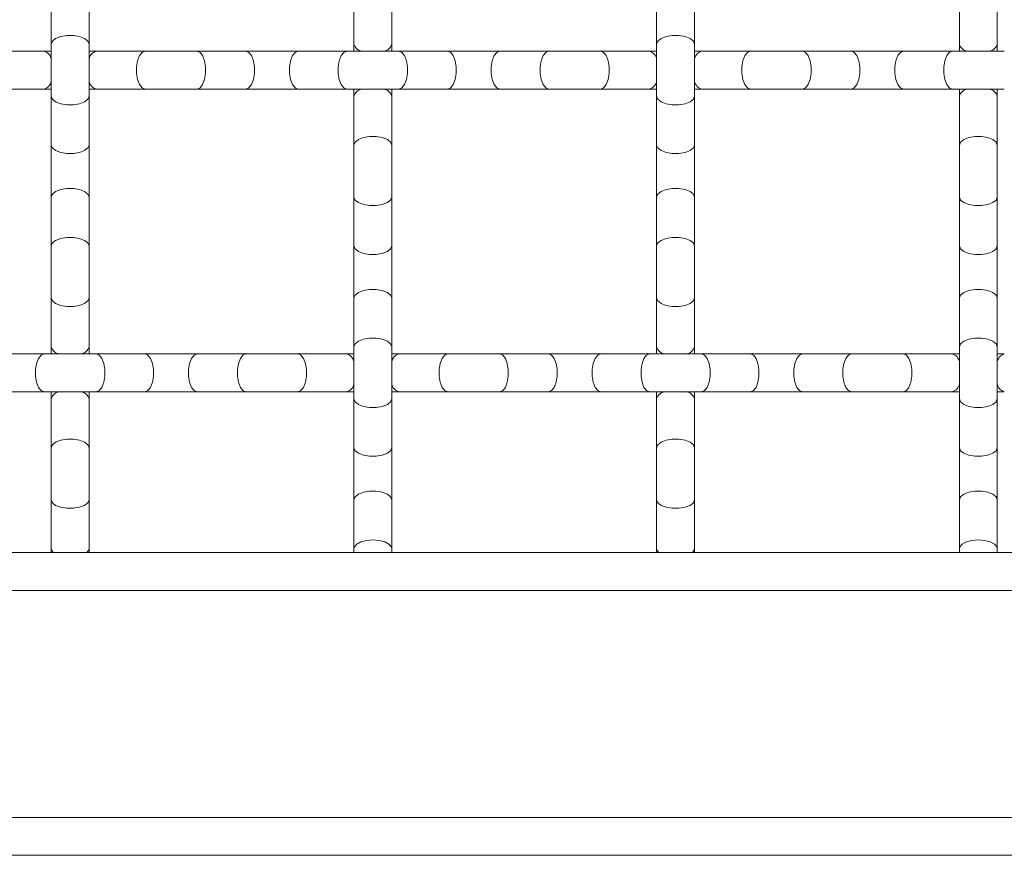
# Model space of a CAD drawing. Units: inches. Extents: x 0.2 to 16.8, y 0.2 to 10.7.
# Drawn here: x 15.1 to 15.4, y 2.7 to 3 of the extents above; entities that cross this region are included whole.
import ezdxf

# ---------------------------------------------------------------- set-up
doc = ezdxf.new("R2010")
doc.units = ezdxf.units.IN
doc.header["$MEASUREMENT"] = 0

msp = doc.modelspace()

# ---------------------------------------------------------------- linework, layer by layer
at = {"color": 7, "linetype": 'Continuous', "lineweight": 0}
for p, q in [((15.08945750561095, 2.9826438865132), (15.08945750561095, 2.967970376022845)), ((15.1008211610037, 2.967970376022845), (15.1008211610037, 2.9826438865132)), ((15.1803665887548, 2.9826438865132), (15.1803665887548, 2.967970376022845)), ((15.19173024414754, 2.967970376022845), (15.19173024414754, 2.9826438865132)), ((15.27127572523136, 2.9826438865132), (15.27127572523136, 2.967970376022845)), ((15.28263932729139, 2.967970376022845), (15.28263932729139, 2.9826438865132)), ((15.36218480837521, 2.9826438865132), (15.36218480837521, 2.967970376022845)), ((15.37354841043524, 2.967970376022845), (15.37354841043524, 2.9826438865132)), ((15.0873245702508, 2.965837440662697), (15.0726510864268, 2.965837440662697)), ((15.08945750561095, 2.965837440662697), (15.0873245702508, 2.965837440662697)), ((15.08945750561095, 2.967970376022845), (15.08945750561095, 2.952340849909798)), ((15.1008211610037, 2.952340849909798), (15.1008211610037, 2.967970376022845)), ((15.10295409636385, 2.965837440662697), (15.1008211610037, 2.965837440662697)), ((15.11762763352056, 2.965837440662697), (15.10295409636385, 2.965837440662697)), ((15.13325710630089, 2.965837440662697), (15.11762763352056, 2.965837440662697)), ((15.1479306434576, 2.965837440662697), (15.13325710630089, 2.965837440662697)), ((15.16356016957065, 2.965837440662697), (15.1479306434576, 2.965837440662697)), ((15.17823365339465, 2.965837440662697), (15.16356016957065, 2.965837440662697)), ((15.19386317950769, 2.965837440662697), (15.17823365339465, 2.965837440662697)), ((15.1803665887548, 2.967970376022845), (15.1803665887548, 2.965837440662697)), ((15.19173024414754, 2.965837440662697), (15.19173024414754, 2.967970376022845)), ((15.20853671666441, 2.965837440662697), (15.19386317950769, 2.965837440662697)), ((15.22416624277745, 2.965837440662697), (15.20853671666441, 2.965837440662697)), ((15.23883972660145, 2.965837440662697), (15.22416624277745, 2.965837440662697)), ((15.2544692527145, 2.965837440662697), (15.23883972660145, 2.965837440662697)), ((15.26914273653849, 2.965837440662697), (15.2544692527145, 2.965837440662697)), ((15.27127572523136, 2.965837440662697), (15.26914273653849, 2.965837440662697)), ((15.27127572523136, 2.967970376022845), (15.27127572523136, 2.952340849909798)), ((15.28263932729139, 2.952340849909798), (15.28263932729139, 2.967970376022845)), ((15.28477226265154, 2.965837440662697), (15.28263932729139, 2.965837440662697)), ((15.29944579980826, 2.965837440662697), (15.28477226265154, 2.965837440662697)), ((15.3150753259213, 2.965837440662697), (15.29944579980826, 2.965837440662697)), ((15.3297488097453, 2.965837440662697), (15.3150753259213, 2.965837440662697)), ((15.34537833585835, 2.965837440662697), (15.3297488097453, 2.965837440662697)), ((15.36005187301506, 2.965837440662697), (15.34537833585835, 2.965837440662697)), ((15.37568139912811, 2.965837440662697), (15.36005187301506, 2.965837440662697)), ((15.36218480837521, 2.967970376022845), (15.36218480837521, 2.965837440662697)), ((15.37354841043524, 2.965837440662697), (15.37354841043524, 2.967970376022845)), ((15.0726510864268, 2.954473785269946), (15.0873245702508, 2.954473785269946)), ((15.0873245702508, 2.954473785269946), (15.08945750561095, 2.954473785269946)), ((15.1008211610037, 2.954473785269946), (15.10295409636385, 2.954473785269946)), ((15.10295409636385, 2.954473785269946), (15.11762763352056, 2.954473785269946)), ((15.11762763352056, 2.954473785269946), (15.13325710630089, 2.954473785269946)), ((15.13325710630089, 2.954473785269946), (15.1479306434576, 2.954473785269946)), ((15.1479306434576, 2.954473785269946), (15.16356016957065, 2.954473785269946)), ((15.16356016957065, 2.954473785269946), (15.17823365339465, 2.954473785269946)), ((15.17823365339465, 2.954473785269946), (15.19386317950769, 2.954473785269946)), ((15.1803665887548, 2.954473785269946), (15.1803665887548, 2.952340849909798)), ((15.19173024414754, 2.952340849909798), (15.19173024414754, 2.954473785269946)), ((15.19386317950769, 2.954473785269946), (15.20853671666441, 2.954473785269946)), ((15.20853671666441, 2.954473785269946), (15.22416624277745, 2.954473785269946)), ((15.22416624277745, 2.954473785269946), (15.23883972660145, 2.954473785269946)), ((15.23883972660145, 2.954473785269946), (15.2544692527145, 2.954473785269946)), ((15.2544692527145, 2.954473785269946), (15.26914273653849, 2.954473785269946)), ((15.26914273653849, 2.954473785269946), (15.27127572523136, 2.954473785269946)), ((15.28263932729139, 2.954473785269946), (15.28477226265154, 2.954473785269946)), ((15.28477226265154, 2.954473785269946), (15.29944579980826, 2.954473785269946)), ((15.29944579980826, 2.954473785269946), (15.3150753259213, 2.954473785269946)), ((15.3150753259213, 2.954473785269946), (15.3297488097453, 2.954473785269946)), ((15.3297488097453, 2.954473785269946), (15.34537833585835, 2.954473785269946)), ((15.34537833585835, 2.954473785269946), (15.36005187301506, 2.954473785269946)), ((15.36005187301506, 2.954473785269946), (15.37568139912811, 2.954473785269946)), ((15.36218480837521, 2.954473785269946), (15.36218480837521, 2.952340849909798)), ((15.37354841043524, 2.952340849909798), (15.37354841043524, 2.954473785269946)), ((15.08945750561095, 2.952340849909798), (15.08945750561095, 2.937667339419443)), ((15.1008211610037, 2.937667339419443), (15.1008211610037, 2.952340849909798)), ((15.1803665887548, 2.952340849909798), (15.1803665887548, 2.937667339419443)), ((15.19173024414754, 2.937667339419443), (15.19173024414754, 2.952340849909798)), ((15.27127572523136, 2.952340849909798), (15.27127572523136, 2.937667339419443)), ((15.28263932729139, 2.937667339419443), (15.28263932729139, 2.952340849909798)), ((15.36218480837521, 2.952340849909798), (15.36218480837521, 2.937667339419443)), ((15.37354841043524, 2.937667339419443), (15.37354841043524, 2.952340849909798)), ((15.08945750561095, 2.937667339419443), (15.08945750561095, 2.922037813306396)), ((15.1008211610037, 2.922037813306396), (15.1008211610037, 2.937667339419443)), ((15.1803665887548, 2.937667339419443), (15.1803665887548, 2.922037813306396)), ((15.19173024414754, 2.922037813306396), (15.19173024414754, 2.937667339419443)), ((15.27127572523136, 2.937667339419443), (15.27127572523136, 2.922037813306396)), ((15.28263932729139, 2.922037813306396), (15.28263932729139, 2.937667339419443)), ((15.36218480837521, 2.937667339419443), (15.36218480837521, 2.922037813306396)), ((15.37354841043524, 2.922037813306396), (15.37354841043524, 2.937667339419443)), ((15.08945750561095, 2.922037813306396), (15.08945750561095, 2.9073643294824)), ((15.1008211610037, 2.9073643294824), (15.1008211610037, 2.922037813306396)), ((15.1803665887548, 2.922037813306396), (15.1803665887548, 2.9073643294824)), ((15.19173024414754, 2.9073643294824), (15.19173024414754, 2.922037813306396)), ((15.27127572523136, 2.922037813306396), (15.27127572523136, 2.9073643294824)), ((15.28263932729139, 2.9073643294824), (15.28263932729139, 2.922037813306396)), ((15.36218480837521, 2.922037813306396), (15.36218480837521, 2.9073643294824)), ((15.37354841043524, 2.9073643294824), (15.37354841043524, 2.922037813306396)), ((15.08945750561095, 2.9073643294824), (15.08945750561095, 2.891734803369352)), ((15.1008211610037, 2.891734803369352), (15.1008211610037, 2.9073643294824)), ((15.1803665887548, 2.9073643294824), (15.1803665887548, 2.891734803369352)), ((15.19173024414754, 2.891734803369352), (15.19173024414754, 2.9073643294824)), ((15.27127572523136, 2.9073643294824), (15.27127572523136, 2.891734803369352)), ((15.28263932729139, 2.891734803369352), (15.28263932729139, 2.9073643294824)), ((15.36218480837521, 2.9073643294824), (15.36218480837521, 2.891734803369352)), ((15.37354841043524, 2.891734803369352), (15.37354841043524, 2.9073643294824)), ((15.08945750561095, 2.891734803369352), (15.08945750561095, 2.877061292878998)), ((15.1008211610037, 2.877061292878998), (15.1008211610037, 2.891734803369352)), ((15.1803665887548, 2.891734803369352), (15.1803665887548, 2.877061292878998)), ((15.19173024414754, 2.877061292878998), (15.19173024414754, 2.891734803369352)), ((15.27127572523136, 2.891734803369352), (15.27127572523136, 2.877061292878998)), ((15.28263932729139, 2.877061292878998), (15.28263932729139, 2.891734803369352)), ((15.36218480837521, 2.891734803369352), (15.36218480837521, 2.877061292878998)), ((15.37354841043524, 2.877061292878998), (15.37354841043524, 2.891734803369352)), ((15.0873245702508, 2.87492833085249), (15.0726510864268, 2.87492833085249)), ((15.10295409636385, 2.87492833085249), (15.0873245702508, 2.87492833085249)), ((15.08945750561095, 2.877061292878998), (15.08945750561095, 2.87492833085249)), ((15.1008211610037, 2.87492833085249), (15.1008211610037, 2.877061292878998)), ((15.11762763352056, 2.87492833085249), (15.10295409636385, 2.87492833085249)), ((15.13325710630089, 2.87492833085249), (15.11762763352056, 2.87492833085249)), ((15.1479306434576, 2.87492833085249), (15.13325710630089, 2.87492833085249)), ((15.16356016957065, 2.87492833085249), (15.1479306434576, 2.87492833085249)), ((15.17823365339465, 2.87492833085249), (15.16356016957065, 2.87492833085249)), ((15.1803665887548, 2.87492833085249), (15.17823365339465, 2.87492833085249)), ((15.1803665887548, 2.877061292878998), (15.1803665887548, 2.86143176676595)), ((15.19173024414754, 2.86143176676595), (15.19173024414754, 2.877061292878998)), ((15.19386317950769, 2.87492833085249), (15.19173024414754, 2.87492833085249)), ((15.20853671666441, 2.87492833085249), (15.19386317950769, 2.87492833085249)), ((15.22416624277745, 2.87492833085249), (15.20853671666441, 2.87492833085249)), ((15.23883972660145, 2.87492833085249), (15.22416624277745, 2.87492833085249)), ((15.2544692527145, 2.87492833085249), (15.23883972660145, 2.87492833085249)), ((15.26914273653849, 2.87492833085249), (15.2544692527145, 2.87492833085249)), ((15.28477226265154, 2.87492833085249), (15.26914273653849, 2.87492833085249)), ((15.27127572523136, 2.877061292878998), (15.27127572523136, 2.87492833085249)), ((15.28263932729139, 2.87492833085249), (15.28263932729139, 2.877061292878998)), ((15.29944579980826, 2.87492833085249), (15.28477226265154, 2.87492833085249)), ((15.3150753259213, 2.87492833085249), (15.29944579980826, 2.87492833085249)), ((15.3297488097453, 2.87492833085249), (15.3150753259213, 2.87492833085249)), ((15.34537833585835, 2.87492833085249), (15.3297488097453, 2.87492833085249)), ((15.36005187301506, 2.87492833085249), (15.34537833585835, 2.87492833085249)), ((15.36218480837521, 2.87492833085249), (15.36005187301506, 2.87492833085249)), ((15.36218480837521, 2.877061292878998), (15.36218480837521, 2.86143176676595)), ((15.37354841043524, 2.86143176676595), (15.37354841043524, 2.877061292878998)), ((15.37568139912811, 2.87492833085249), (15.37354841043524, 2.87492833085249)), ((15.0726510864268, 2.863564702126099), (15.0873245702508, 2.863564702126099)), ((15.0873245702508, 2.863564702126099), (15.10295409636385, 2.863564702126099)), ((15.08945750561095, 2.863564702126099), (15.08945750561095, 2.86143176676595)), ((15.1008211610037, 2.86143176676595), (15.1008211610037, 2.863564702126099)), ((15.10295409636385, 2.863564702126099), (15.11762763352056, 2.863564702126099)), ((15.11762763352056, 2.863564702126099), (15.13325710630089, 2.863564702126099)), ((15.13325710630089, 2.863564702126099), (15.1479306434576, 2.863564702126099)), ((15.1479306434576, 2.863564702126099), (15.16356016957065, 2.863564702126099)), ((15.16356016957065, 2.863564702126099), (15.17823365339465, 2.863564702126099)), ((15.17823365339465, 2.863564702126099), (15.1803665887548, 2.863564702126099)), ((15.19173024414754, 2.863564702126099), (15.19386317950769, 2.863564702126099)), ((15.19386317950769, 2.863564702126099), (15.20853671666441, 2.863564702126099)), ((15.20853671666441, 2.863564702126099), (15.22416624277745, 2.863564702126099)), ((15.22416624277745, 2.863564702126099), (15.23883972660145, 2.863564702126099)), ((15.23883972660145, 2.863564702126099), (15.2544692527145, 2.863564702126099)), ((15.2544692527145, 2.863564702126099), (15.26914273653849, 2.863564702126099)), ((15.26914273653849, 2.863564702126099), (15.28477226265154, 2.863564702126099)), ((15.27127572523136, 2.863564702126099), (15.27127572523136, 2.86143176676595)), ((15.28263932729139, 2.86143176676595), (15.28263932729139, 2.863564702126099)), ((15.28477226265154, 2.863564702126099), (15.29944579980826, 2.863564702126099)), ((15.29944579980826, 2.863564702126099), (15.3150753259213, 2.863564702126099)), ((15.3150753259213, 2.863564702126099), (15.3297488097453, 2.863564702126099)), ((15.3297488097453, 2.863564702126099), (15.34537833585835, 2.863564702126099)), ((15.34537833585835, 2.863564702126099), (15.36005187301506, 2.863564702126099)), ((15.36005187301506, 2.863564702126099), (15.36218480837521, 2.863564702126099)), ((15.37354841043524, 2.863564702126099), (15.37568139912811, 2.863564702126099)), ((15.08945750561095, 2.86143176676595), (15.08945750561095, 2.846758256275596)), ((15.1008211610037, 2.846758256275596), (15.1008211610037, 2.86143176676595)), ((15.1803665887548, 2.86143176676595), (15.1803665887548, 2.846758256275596)), ((15.19173024414754, 2.846758256275596), (15.19173024414754, 2.86143176676595)), ((15.27127572523136, 2.86143176676595), (15.27127572523136, 2.846758256275596)), ((15.28263932729139, 2.846758256275596), (15.28263932729139, 2.86143176676595)), ((15.36218480837521, 2.86143176676595), (15.36218480837521, 2.846758256275596)), ((15.37354841043524, 2.846758256275596), (15.37354841043524, 2.86143176676595)), ((15.08945750561095, 2.846758256275596), (15.08945750561095, 2.831128730162548)), ((15.1008211610037, 2.831128730162548), (15.1008211610037, 2.846758256275596)), ((15.1803665887548, 2.846758256275596), (15.1803665887548, 2.831128730162548)), ((15.19173024414754, 2.831128730162548), (15.19173024414754, 2.846758256275596)), ((15.27127572523136, 2.846758256275596), (15.27127572523136, 2.831128730162548)), ((15.28263932729139, 2.831128730162548), (15.28263932729139, 2.846758256275596)), ((15.36218480837521, 2.846758256275596), (15.36218480837521, 2.831128730162548)), ((15.37354841043524, 2.831128730162548), (15.37354841043524, 2.846758256275596)), ((15.08945750561095, 2.831128730162548), (15.08945750561095, 2.816455219672194)), ((15.1008211610037, 2.816455219672194), (15.1008211610037, 2.831128730162548)), ((15.1803665887548, 2.831128730162548), (15.1803665887548, 2.816455219672194)), ((15.19173024414754, 2.816455219672194), (15.19173024414754, 2.831128730162548)), ((15.27127572523136, 2.831128730162548), (15.27127572523136, 2.816455219672194)), ((15.28263932729139, 2.816455219672194), (15.28263932729139, 2.831128730162548)), ((15.36218480837521, 2.831128730162548), (15.36218480837521, 2.816455219672194)), ((15.37354841043524, 2.816455219672194), (15.37354841043524, 2.831128730162548)), ((13.93604842989101, 2.815269260039167), (15.69741206913462, 2.815269260039167)), ((15.08945750561095, 2.816455219672194), (15.08945750561095, 2.815286513173191)), ((15.1008211610037, 2.815344032508723), (15.1008211610037, 2.816455219672194)), ((15.1803665887548, 2.816455219672194), (15.1803665887548, 2.815284246532709)), ((15.19173024414754, 2.815336832591897), (15.19173024414754, 2.816455219672194)), ((15.27127572523136, 2.816455219672194), (15.27127572523136, 2.815286513173191)), ((15.28263932729139, 2.815344032508723), (15.28263932729139, 2.816455219672194)), ((15.36218480837521, 2.816455219672194), (15.36218480837521, 2.815284246532709)), ((15.37354841043524, 2.815336832591897), (15.37354841043524, 2.816455219672194)), ((13.92468472116555, 2.803905617979597), (15.70877569786101, 2.803905617979597)), ((13.85650289547448, 2.735723792288532), (15.77695752355207, 2.735723792288532)), ((13.84513940007989, 2.724360163562141), (15.78832115894506, 2.724360163562141))]:
    msp.add_line(p, q, dxfattribs=at)
at = {"color": 8, "linetype": 'Continuous', "lineweight": 0, "flags": 128}
for points in [[(15.08945750561095, 2.967970376022845), (15.08980016831915, 2.968861325730518), (15.09078682358789, 2.969644783346615), (15.09229843279231, 2.970226296628924), (15.09415270470494, 2.970535733054288), (15.0961259619097, 2.970535733054288), (15.09798023382233, 2.970226296628924), (15.09949184302676, 2.969644783346615), (15.1004784982955, 2.968861325730518), (15.1008211610037, 2.967970376022845)], [(15.27127572523136, 2.967970376022845), (15.27161833460684, 2.968861325730518), (15.27260498987558, 2.969644783346615), (15.27411659908001, 2.970226296628924), (15.27597087099264, 2.970535733054288), (15.27794418153012, 2.970535733054288), (15.27979845344274, 2.970226296628924), (15.28131006264717, 2.969644783346615), (15.2822966645832, 2.968861325730518), (15.28263932729139, 2.967970376022845)], [(15.11762763352056, 2.965837440662697), (15.11673665714653, 2.965494777954498), (15.11595319953043, 2.964508149352116), (15.11537165958176, 2.962996513481329), (15.11506227648912, 2.961142241568703), (15.11506227648912, 2.959168984363939), (15.11537165958176, 2.957314712451313), (15.11595319953043, 2.955803103246885), (15.11673665714653, 2.954816447978144), (15.11762763352056, 2.954473785269946)], [(15.13325710630089, 2.965837440662697), (15.13414808267492, 2.965494777954498), (15.13493154029102, 2.964508149352116), (15.13551308023969, 2.962996513481329), (15.13582246333233, 2.961142241568703), (15.13582246333233, 2.959168984363939), (15.13551308023969, 2.957314712451313), (15.13493154029102, 2.955803103246885), (15.13414808267492, 2.954816447978144), (15.13325710630089, 2.954473785269946), (15.13325710630089, 2.954473785269946)], [(15.1479306434576, 2.965837440662697), (15.14882156649892, 2.965494777954498), (15.14960502411502, 2.964508149352116), (15.15018656406368, 2.962996513481329), (15.15049600048905, 2.961142241568703), (15.15049600048905, 2.959168984363939), (15.15018656406368, 2.957314712451313), (15.14960502411502, 2.955803103246885), (15.14882156649892, 2.954816447978144), (15.1479306434576, 2.954473785269946), (15.1479306434576, 2.954473785269946)], [(15.16356016957065, 2.965837440662697), (15.16266924652934, 2.965494777954498), (15.16188573558052, 2.964508149352116), (15.16130424896457, 2.962996513481329), (15.16099481253921, 2.961142241568703), (15.16099481253921, 2.959168984363939), (15.16130424896457, 2.957314712451313), (15.16188573558052, 2.955803103246885), (15.16266924652934, 2.954816447978144), (15.16356016957065, 2.954473785269946), (15.16356016957065, 2.954473785269946)], [(15.17823365339465, 2.965837440662697), (15.17734273035333, 2.965494777954498), (15.17655927273724, 2.964508149352116), (15.17597773278857, 2.962996513481329), (15.1756682963632, 2.961142241568703), (15.1756682963632, 2.959168984363939), (15.17597773278857, 2.957314712451313), (15.17655927273724, 2.955803103246885), (15.17734273035333, 2.954816447978144), (15.17823365339465, 2.954473785269946), (15.17823365339465, 2.954473785269946)], [(15.19386317950769, 2.965837440662697), (15.19475410254901, 2.965494777954498), (15.19553761349782, 2.964508149352116), (15.19611910011377, 2.962996513481329), (15.19642853653914, 2.961142241568703), (15.19642853653914, 2.959168984363939), (15.19611910011377, 2.957314712451313), (15.19553761349782, 2.955803103246885), (15.19475410254901, 2.954816447978144), (15.19386317950769, 2.954473785269946)], [(15.20853671666441, 2.965837440662697), (15.20942763970572, 2.965494777954498), (15.21021109732182, 2.964508149352116), (15.21079263727049, 2.962996513481329), (15.21110202036313, 2.961142241568703), (15.21110202036313, 2.959168984363939), (15.21079263727049, 2.957314712451313), (15.21021109732182, 2.955803103246885), (15.20942763970572, 2.954816447978144), (15.20853671666441, 2.954473785269946), (15.20853671666441, 2.954473785269946)], [(15.22416624277745, 2.965837440662697), (15.22327526640342, 2.965494777954498), (15.22249180878733, 2.964508149352116), (15.22191032217138, 2.962996513481329), (15.22160088574601, 2.961142241568703), (15.22160088574601, 2.959168984363939), (15.22191032217138, 2.957314712451313), (15.22249180878733, 2.955803103246885), (15.22327526640342, 2.954816447978144), (15.22416624277745, 2.954473785269946)], [(15.23883972660145, 2.965837440662697), (15.23794880356014, 2.965494777954498), (15.23716529261132, 2.964508149352116), (15.23658380599537, 2.962996513481329), (15.23627436957001, 2.961142241568703), (15.23627436957001, 2.959168984363939), (15.23658380599537, 2.957314712451313), (15.23716529261132, 2.955803103246885), (15.23794880356014, 2.954816447978144), (15.23883972660145, 2.954473785269946)], [(15.2544692527145, 2.965837440662697), (15.25536017575581, 2.965494777954498), (15.25614368670463, 2.964508149352116), (15.25672517332058, 2.962996513481329), (15.25703460974594, 2.961142241568703), (15.25703460974594, 2.959168984363939), (15.25672517332058, 2.957314712451313), (15.25614368670463, 2.955803103246885), (15.25536017575581, 2.954816447978144), (15.2544692527145, 2.954473785269946), (15.2544692527145, 2.954473785269946)], [(15.29944579980826, 2.965837440662697), (15.29855487676694, 2.965494777954498), (15.29777136581813, 2.964508149352116), (15.29718987920218, 2.962996513481329), (15.29688044277681, 2.961142241568703), (15.29688044277681, 2.959168984363939), (15.29718987920218, 2.957314712451313), (15.29777136581813, 2.955803103246885), (15.29855487676694, 2.954816447978144), (15.29944579980826, 2.954473785269946), (15.29944579980826, 2.954473785269946)], [(15.3150753259213, 2.965837440662697), (15.31596624896262, 2.965494777954498), (15.31674970657871, 2.964508149352116), (15.31733124652738, 2.962996513481329), (15.31764068295275, 2.961142241568703), (15.31764068295275, 2.959168984363939), (15.31733124652738, 2.957314712451313), (15.31674970657871, 2.955803103246885), (15.31596624896262, 2.954816447978144), (15.3150753259213, 2.954473785269946), (15.3150753259213, 2.954473785269946)], [(15.3297488097453, 2.965837440662697), (15.33063973278661, 2.965494777954498), (15.33142324373543, 2.964508149352116), (15.33200473035138, 2.962996513481329), (15.33231416677674, 2.961142241568703), (15.33231416677674, 2.959168984363939), (15.33200473035138, 2.957314712451313), (15.33142324373543, 2.955803103246885), (15.33063973278661, 2.954816447978144), (15.3297488097453, 2.954473785269946), (15.3297488097453, 2.954473785269946)], [(15.34537833585835, 2.965837440662697), (15.34448741281703, 2.965494777954498), (15.34370395520093, 2.964508149352116), (15.34312241525227, 2.962996513481329), (15.3428129788269, 2.961142241568703), (15.3428129788269, 2.959168984363939), (15.34312241525227, 2.957314712451313), (15.34370395520093, 2.955803103246885), (15.34448741281703, 2.954816447978144), (15.34537833585835, 2.954473785269946)], [(15.36005187301506, 2.965837440662697), (15.35916089664103, 2.965494777954498), (15.35837743902493, 2.964508149352116), (15.35779589907626, 2.962996513481329), (15.35748651598362, 2.961142241568703), (15.35748651598362, 2.959168984363939), (15.35779589907626, 2.957314712451313), (15.35837743902493, 2.955803103246885), (15.35916089664103, 2.954816447978144), (15.36005187301506, 2.954473785269946)], [(15.08945750561095, 2.952340849909798), (15.08980016831915, 2.951449926868484), (15.09078682358789, 2.950666442586027), (15.09229843279231, 2.950084929303719), (15.09415270470494, 2.949775519544713), (15.0961259619097, 2.949775519544713), (15.09798023382233, 2.950084929303719), (15.09949184302676, 2.950666442586027), (15.1004784982955, 2.951449926868484), (15.1008211610037, 2.952340849909798)], [(15.27127572523136, 2.952340849909798), (15.27161833460684, 2.951449926868484), (15.27260498987558, 2.950666442586027), (15.27411659908001, 2.950084929303719), (15.27597087099264, 2.949775519544713), (15.27794418153012, 2.949775519544713), (15.27979845344274, 2.950084929303719), (15.28131006264717, 2.950666442586027), (15.2822966645832, 2.951449926868484), (15.28263932729139, 2.952340849909798)], [(15.1803665887548, 2.937667339419443), (15.18070925146299, 2.938558289127116), (15.18169590673173, 2.939341746743213), (15.18320751593616, 2.939923286691881), (15.18506178784879, 2.940232696450886), (15.18703504505355, 2.940232696450886), (15.18888931696618, 2.939923286691881), (15.19040097950333, 2.939341746743213), (15.19138758143935, 2.938558289127116), (15.19173024414754, 2.937667339419443)], [(15.36218480837521, 2.937667339419443), (15.36252747108341, 2.938558289127116), (15.36351407301943, 2.939341746743213), (15.36502568222386, 2.939923286691881), (15.36687995413648, 2.940232696450886), (15.36885326467397, 2.940232696450886), (15.37070753658659, 2.939923286691881), (15.37221914579102, 2.939341746743213), (15.37320580105976, 2.938558289127116), (15.37354841043524, 2.937667339419443)], [(15.08945750561095, 2.937667339419443), (15.08980016831915, 2.936776416378128), (15.09078682358789, 2.935992932095672), (15.09229843279231, 2.935411418813364), (15.09415270470494, 2.935102009054358), (15.0961259619097, 2.935102009054358), (15.09798023382233, 2.935411418813364), (15.09949184302676, 2.935992932095672), (15.1004784982955, 2.936776416378128), (15.1008211610037, 2.937667339419443)], [(15.27127572523136, 2.937667339419443), (15.27161833460684, 2.936776416378128), (15.27260498987558, 2.935992932095672), (15.27411659908001, 2.935411418813364), (15.27597087099264, 2.935102009054358), (15.27794418153012, 2.935102009054358), (15.27979845344274, 2.935411418813364), (15.28131006264717, 2.935992932095672), (15.2822966645832, 2.936776416378128), (15.28263932729139, 2.937667339419443)], [(15.08945750561095, 2.922037813306396), (15.08980016831915, 2.922928763014069), (15.09078682358789, 2.923712247296525), (15.09229843279231, 2.924293760578833), (15.09415270470494, 2.924603170337839), (15.0961259619097, 2.924603170337839), (15.09798023382233, 2.924293760578833), (15.09949184302676, 2.923712247296525), (15.1004784982955, 2.922928763014069), (15.1008211610037, 2.922037813306396)], [(15.27127572523136, 2.922037813306396), (15.27161833460684, 2.922928763014069), (15.27260498987558, 2.923712247296525), (15.27411659908001, 2.924293760578833), (15.27597087099264, 2.924603170337839), (15.27794418153012, 2.924603170337839), (15.27979845344274, 2.924293760578833), (15.28131006264717, 2.923712247296525), (15.2822966645832, 2.922928763014069), (15.28263932729139, 2.922037813306396)], [(15.1803665887548, 2.922037813306396), (15.18070925146299, 2.921146890265081), (15.18169590673173, 2.920363405982625), (15.18320751593616, 2.919781892700317), (15.18506178784879, 2.919472482941311), (15.18703504505355, 2.919472482941311), (15.18888931696618, 2.919781892700317), (15.19040097950333, 2.920363405982625), (15.19138758143935, 2.921146890265081), (15.19173024414754, 2.922037813306396), (15.19173024414754, 2.922037813306396)], [(15.36218480837521, 2.922037813306396), (15.36252747108341, 2.921146890265081), (15.36351407301943, 2.920363405982625), (15.36502568222386, 2.919781892700317), (15.36687995413648, 2.919472482941311), (15.36885326467397, 2.919472482941311), (15.37070753658659, 2.919781892700317), (15.37221914579102, 2.920363405982625), (15.37320580105976, 2.921146890265081), (15.37354841043524, 2.922037813306396), (15.37354841043524, 2.922037813306396)], [(15.08945750561095, 2.9073643294824), (15.08980016831915, 2.908255252523714), (15.09078682358789, 2.90903873680617), (15.09229843279231, 2.909620250088479), (15.09415270470494, 2.909929659847484), (15.0961259619097, 2.909929659847484), (15.09798023382233, 2.909620250088479), (15.09949184302676, 2.90903873680617), (15.1004784982955, 2.908255252523714), (15.1008211610037, 2.9073643294824)], [(15.27127572523136, 2.9073643294824), (15.27161833460684, 2.908255252523714), (15.27260498987558, 2.90903873680617), (15.27411659908001, 2.909620250088479), (15.27597087099264, 2.909929659847484), (15.27794418153012, 2.909929659847484), (15.27979845344274, 2.909620250088479), (15.28131006264717, 2.90903873680617), (15.2822966645832, 2.908255252523714), (15.28263932729139, 2.9073643294824)], [(15.1803665887548, 2.9073643294824), (15.18070925146299, 2.906473379774726), (15.18169590673173, 2.90568989549227), (15.18320751593616, 2.905108382209962), (15.18506178784879, 2.904798972450956), (15.18703504505355, 2.904798972450956), (15.18888931696618, 2.905108382209962), (15.19040097950333, 2.90568989549227), (15.19138758143935, 2.906473379774726), (15.19173024414754, 2.9073643294824)], [(15.36218480837521, 2.9073643294824), (15.36252747108341, 2.906473379774726), (15.36351407301943, 2.90568989549227), (15.36502568222386, 2.905108382209962), (15.36687995413648, 2.904798972450956), (15.36885326467397, 2.904798972450956), (15.37070753658659, 2.905108382209962), (15.37221914579102, 2.90568989549227), (15.37320580105976, 2.906473379774726), (15.37354841043524, 2.9073643294824)], [(15.1803665887548, 2.891734803369352), (15.18070925146299, 2.892625726410667), (15.18169590673173, 2.893409210693123), (15.18320751593616, 2.893990723975431), (15.18506178784879, 2.894300133734437), (15.18703504505355, 2.894300133734437), (15.18888931696618, 2.893990723975431), (15.19040097950333, 2.893409210693123), (15.19138758143935, 2.892625726410667), (15.19173024414754, 2.891734803369352)], [(15.36218480837521, 2.891734803369352), (15.36252747108341, 2.892625726410667), (15.36351407301943, 2.893409210693123), (15.36502568222386, 2.893990723975431), (15.36687995413648, 2.894300133734437), (15.36885326467397, 2.894300133734437), (15.37070753658659, 2.893990723975431), (15.37221914579102, 2.893409210693123), (15.37320580105976, 2.892625726410667), (15.37354841043524, 2.891734803369352)], [(15.08945750561095, 2.891734803369352), (15.08980016831915, 2.890843853661679), (15.09078682358789, 2.890060369379223), (15.09229843279231, 2.889478856096915), (15.09415270470494, 2.889169446337909), (15.0961259619097, 2.889169446337909), (15.09798023382233, 2.889478856096915), (15.09949184302676, 2.890060369379223), (15.1004784982955, 2.890843853661679), (15.1008211610037, 2.891734803369352), (15.1008211610037, 2.891734803369352)], [(15.27127572523136, 2.891734803369352), (15.27161833460684, 2.890843853661679), (15.27260498987558, 2.890060369379223), (15.27411659908001, 2.889478856096915), (15.27597087099264, 2.889169446337909), (15.27794418153012, 2.889169446337909), (15.27979845344274, 2.889478856096915), (15.28131006264717, 2.890060369379223), (15.2822966645832, 2.890843853661679), (15.28263932729139, 2.891734803369352), (15.28263932729139, 2.891734803369352)], [(15.1803665887548, 2.877061292878998), (15.18070925146299, 2.877952215920312), (15.18169590673173, 2.878735700202768), (15.18320751593616, 2.879317213485077), (15.18506178784879, 2.879626623244083), (15.18703504505355, 2.879626623244083), (15.18888931696618, 2.879317213485077), (15.19040097950333, 2.878735700202768), (15.19138758143935, 2.877952215920312), (15.19173024414754, 2.877061292878998)], [(15.36218480837521, 2.877061292878998), (15.36252747108341, 2.877952215920312), (15.36351407301943, 2.878735700202768), (15.36502568222386, 2.879317213485077), (15.36687995413648, 2.879626623244083), (15.36885326467397, 2.879626623244083), (15.37070753658659, 2.879317213485077), (15.37221914579102, 2.878735700202768), (15.37320580105976, 2.877952215920312), (15.37354841043524, 2.877061292878998)], [(15.0873245702508, 2.87492833085249), (15.08643364720949, 2.874585694810651), (15.08565018959339, 2.87359903954191), (15.08506864964472, 2.872087430337483), (15.08475921321936, 2.870233158424856), (15.08475921321936, 2.868259901220092), (15.08506864964472, 2.866405629307466), (15.08565018959339, 2.864893993436679), (15.08643364720949, 2.863907364834297), (15.0873245702508, 2.863564702126099)], [(15.10295409636385, 2.87492833085249), (15.10384501940516, 2.874585694810651), (15.10462853035398, 2.87359903954191), (15.10521001696993, 2.872087430337483), (15.10551945339529, 2.870233158424856), (15.10551945339529, 2.868259901220092), (15.10521001696993, 2.866405629307466), (15.10462853035398, 2.864893993436679), (15.10384501940516, 2.863907364834297), (15.10295409636385, 2.863564702126099), (15.10295409636385, 2.863564702126099)], [(15.11762763352056, 2.87492833085249), (15.11851855656187, 2.874585694810651), (15.11930201417797, 2.87359903954191), (15.11988355412664, 2.872087430337483), (15.12019293721928, 2.870233158424856), (15.12019293721928, 2.868259901220092), (15.11988355412664, 2.866405629307466), (15.11930201417797, 2.864893993436679), (15.11851855656187, 2.863907364834297), (15.11762763352056, 2.863564702126099), (15.11762763352056, 2.863564702126099)], [(15.13325710630089, 2.87492833085249), (15.13236618325958, 2.874585694810651), (15.13158272564348, 2.87359903954191), (15.13100118569481, 2.872087430337483), (15.13069180260216, 2.870233158424856), (15.13069180260216, 2.868259901220092), (15.13100118569481, 2.866405629307466), (15.13158272564348, 2.864893993436679), (15.13236618325958, 2.863907364834297), (15.13325710630089, 2.863564702126099), (15.13325710630089, 2.863564702126099)], [(15.1479306434576, 2.87492833085249), (15.14703972041629, 2.874585694810651), (15.14625620946747, 2.87359903954191), (15.14567472285153, 2.872087430337483), (15.14536528642616, 2.870233158424856), (15.14536528642616, 2.868259901220092), (15.14567472285153, 2.866405629307466), (15.14625620946747, 2.864893993436679), (15.14703972041629, 2.863907364834297), (15.1479306434576, 2.863564702126099)], [(15.16356016957065, 2.87492833085249), (15.16445109261197, 2.874585694810651), (15.16523455022806, 2.87359903954191), (15.16581609017673, 2.872087430337483), (15.16612552660209, 2.870233158424856), (15.16612552660209, 2.868259901220092), (15.16581609017673, 2.866405629307466), (15.16523455022806, 2.864893993436679), (15.16445109261197, 2.863907364834297), (15.16356016957065, 2.863564702126099), (15.16356016957065, 2.863564702126099)], [(15.20853671666441, 2.87492833085249), (15.20764574029038, 2.874585694810651), (15.20686228267428, 2.87359903954191), (15.20628079605833, 2.872087430337483), (15.20597135963296, 2.870233158424856), (15.20597135963296, 2.868259901220092), (15.20628079605833, 2.866405629307466), (15.20686228267428, 2.864893993436679), (15.20764574029038, 2.863907364834297), (15.20853671666441, 2.863564702126099), (15.20853671666441, 2.863564702126099)], [(15.22416624277745, 2.87492833085249), (15.22505716581877, 2.874585694810651), (15.22584062343487, 2.87359903954191), (15.22642216338353, 2.872087430337483), (15.22673154647618, 2.870233158424856), (15.22673154647618, 2.868259901220092), (15.22642216338353, 2.866405629307466), (15.22584062343487, 2.864893993436679), (15.22505716581877, 2.863907364834297), (15.22416624277745, 2.863564702126099), (15.22416624277745, 2.863564702126099)], [(15.23883972660145, 2.87492833085249), (15.23973064964277, 2.874585694810651), (15.24051416059158, 2.87359903954191), (15.24109564720753, 2.872087430337483), (15.24140508363289, 2.870233158424856), (15.24140508363289, 2.868259901220092), (15.24109564720753, 2.866405629307466), (15.24051416059158, 2.864893993436679), (15.23973064964277, 2.863907364834297), (15.23883972660145, 2.863564702126099), (15.23883972660145, 2.863564702126099)], [(15.2544692527145, 2.87492833085249), (15.25357832967318, 2.874585694810651), (15.25279481872437, 2.87359903954191), (15.25221333210842, 2.872087430337483), (15.25190389568306, 2.870233158424856), (15.25190389568306, 2.868259901220092), (15.25221333210842, 2.866405629307466), (15.25279481872437, 2.864893993436679), (15.25357832967318, 2.863907364834297), (15.2544692527145, 2.863564702126099), (15.2544692527145, 2.863564702126099)], [(15.26914273653849, 2.87492833085249), (15.26825181349718, 2.874585694810651), (15.26746835588108, 2.87359903954191), (15.26688681593241, 2.872087430337483), (15.26657743283977, 2.870233158424856), (15.26657743283977, 2.868259901220092), (15.26688681593241, 2.866405629307466), (15.26746835588108, 2.864893993436679), (15.26825181349718, 2.863907364834297), (15.26914273653849, 2.863564702126099)], [(15.28477226265154, 2.87492833085249), (15.28566323902557, 2.874585694810651), (15.28644669664167, 2.87359903954191), (15.28702823659034, 2.872087430337483), (15.28733761968298, 2.870233158424856), (15.28733761968298, 2.868259901220092), (15.28702823659034, 2.866405629307466), (15.28644669664167, 2.864893993436679), (15.28566323902557, 2.863907364834297), (15.28477226265154, 2.863564702126099), (15.28477226265154, 2.863564702126099)], [(15.29944579980826, 2.87492833085249), (15.30033672284957, 2.874585694810651), (15.30112018046567, 2.87359903954191), (15.30170172041433, 2.872087430337483), (15.3020111568397, 2.870233158424856), (15.3020111568397, 2.868259901220092), (15.30170172041433, 2.866405629307466), (15.30112018046567, 2.864893993436679), (15.30033672284957, 2.863907364834297), (15.29944579980826, 2.863564702126099), (15.29944579980826, 2.863564702126099)], [(15.3150753259213, 2.87492833085249), (15.31418440287999, 2.874585694810651), (15.31340089193117, 2.87359903954191), (15.31281940531522, 2.872087430337483), (15.31250996888986, 2.870233158424856), (15.31250996888986, 2.868259901220092), (15.31281940531522, 2.866405629307466), (15.31340089193117, 2.864893993436679), (15.31418440287999, 2.863907364834297), (15.3150753259213, 2.863564702126099), (15.3150753259213, 2.863564702126099)], [(15.3297488097453, 2.87492833085249), (15.32885788670398, 2.874585694810651), (15.32807442908789, 2.87359903954191), (15.32749288913922, 2.872087430337483), (15.32718345271386, 2.870233158424856), (15.32718345271386, 2.868259901220092), (15.32749288913922, 2.866405629307466), (15.32807442908789, 2.864893993436679), (15.32885788670398, 2.863907364834297), (15.3297488097453, 2.863564702126099), (15.3297488097453, 2.863564702126099)], [(15.34537833585835, 2.87492833085249), (15.34626925889966, 2.874585694810651), (15.34705276984848, 2.87359903954191), (15.34763425646442, 2.872087430337483), (15.34794369288979, 2.870233158424856), (15.34794369288979, 2.868259901220092), (15.34763425646442, 2.866405629307466), (15.34705276984848, 2.864893993436679), (15.34626925889966, 2.863907364834297), (15.34537833585835, 2.863564702126099), (15.34537833585835, 2.863564702126099)], [(15.1803665887548, 2.86143176676595), (15.18070925146299, 2.860540817058277), (15.18169590673173, 2.85975735944218), (15.18320751593616, 2.859175846159871), (15.18506178784879, 2.858866409734507), (15.18703504505355, 2.858866409734507), (15.18888931696618, 2.859175846159871), (15.19040097950333, 2.85975735944218), (15.19138758143935, 2.860540817058277), (15.19173024414754, 2.86143176676595)], [(15.36218480837521, 2.86143176676595), (15.36252747108341, 2.860540817058277), (15.36351407301943, 2.85975735944218), (15.36502568222386, 2.859175846159871), (15.36687995413648, 2.858866409734507), (15.36885326467397, 2.858866409734507), (15.37070753658659, 2.859175846159871), (15.37221914579102, 2.85975735944218), (15.37320580105976, 2.860540817058277), (15.37354841043524, 2.86143176676595)], [(15.08945750561095, 2.846758256275596), (15.08980016831915, 2.847649205983269), (15.09078682358789, 2.848432663599366), (15.09229843279231, 2.849014176881675), (15.09415270470494, 2.849323613307039), (15.0961259619097, 2.849323613307039), (15.09798023382233, 2.849014176881675), (15.09949184302676, 2.848432663599366), (15.1004784982955, 2.847649205983269), (15.1008211610037, 2.846758256275596)], [(15.27127572523136, 2.846758256275596), (15.27161833460684, 2.847649205983269), (15.27260498987558, 2.848432663599366), (15.27411659908001, 2.849014176881675), (15.27597087099264, 2.849323613307039), (15.27794418153012, 2.849323613307039), (15.27979845344274, 2.849014176881675), (15.28131006264717, 2.848432663599366), (15.2822966645832, 2.847649205983269), (15.28263932729139, 2.846758256275596)], [(15.1803665887548, 2.846758256275596), (15.18070925146299, 2.845867333234281), (15.18169590673173, 2.845083848951825), (15.18320751593616, 2.844502335669516), (15.18506178784879, 2.844192899244153), (15.18703504505355, 2.844192899244153), (15.18888931696618, 2.844502335669516), (15.19040097950333, 2.845083848951825), (15.19138758143935, 2.845867333234281), (15.19173024414754, 2.846758256275596)], [(15.36218480837521, 2.846758256275596), (15.36252747108341, 2.845867333234281), (15.36351407301943, 2.845083848951825), (15.36502568222386, 2.844502335669516), (15.36687995413648, 2.844192899244153), (15.36885326467397, 2.844192899244153), (15.37070753658659, 2.844502335669516), (15.37221914579102, 2.845083848951825), (15.37320580105976, 2.845867333234281), (15.37354841043524, 2.846758256275596)], [(15.1803665887548, 2.831128730162548), (15.18070925146299, 2.832019679870221), (15.18169590673173, 2.832803137486319), (15.18320751593616, 2.833384650768628), (15.18506178784879, 2.833694087193992), (15.18703504505355, 2.833694087193992), (15.18888931696618, 2.833384650768628), (15.19040097950333, 2.832803137486319), (15.19138758143935, 2.832019679870221), (15.19173024414754, 2.831128730162548)], [(15.36218480837521, 2.831128730162548), (15.36252747108341, 2.832019679870221), (15.36351407301943, 2.832803137486319), (15.36502568222386, 2.833384650768628), (15.36687995413648, 2.833694087193992), (15.36885326467397, 2.833694087193992), (15.37070753658659, 2.833384650768628), (15.37221914579102, 2.832803137486319), (15.37320580105976, 2.832019679870221), (15.37354841043524, 2.831128730162548)], [(15.08945750561095, 2.831128730162548), (15.08980016831915, 2.830237807121234), (15.09078682358789, 2.829454322838778), (15.09229843279231, 2.828872809556469), (15.09415270470494, 2.828563373131105), (15.0961259619097, 2.828563373131105), (15.09798023382233, 2.828872809556469), (15.09949184302676, 2.829454322838778), (15.1004784982955, 2.830237807121234), (15.1008211610037, 2.831128730162548)], [(15.27127572523136, 2.831128730162548), (15.27161833460684, 2.830237807121234), (15.27260498987558, 2.829454322838778), (15.27411659908001, 2.828872809556469), (15.27597087099264, 2.828563373131105), (15.27794418153012, 2.828563373131105), (15.27979845344274, 2.828872809556469), (15.28131006264717, 2.829454322838778), (15.2822966645832, 2.830237807121234), (15.28263932729139, 2.831128730162548)], [(15.1803665887548, 2.816455219672194), (15.18048962733344, 2.816994360110664), (15.18120172577389, 2.817814670634367), (15.18247061778221, 2.818478849628381), (15.18415049170949, 2.818910524641635), (15.18604844311753, 2.819060149579821), (15.18794634119285, 2.818910524641635), (15.18962626845285, 2.818478849628381), (15.19089510712845, 2.817814670634367), (15.1916072055689, 2.816994360110664), (15.19173024414754, 2.816455219672194)], [(15.36218480837521, 2.816455219672194), (15.36230779362114, 2.816994360110664), (15.36301989206158, 2.817814670634367), (15.3642887840699, 2.818478849628381), (15.3659687113299, 2.818910524641635), (15.36786660940522, 2.819060149579821), (15.36976456081326, 2.818910524641635), (15.37144443474055, 2.818478849628381), (15.37271332674887, 2.817814670634367), (15.37342542518931, 2.816994360110664), (15.37354841043524, 2.816455219672194)], [(15.08945750561095, 2.816455219672194), (15.08950705170525, 2.816112103635899), (15.09008053841362, 2.815269260039167)], [(15.10019812820103, 2.815269260039167), (15.10077166824211, 2.816112103635899), (15.1008211610037, 2.816455219672194)], [(15.27127572523136, 2.816455219672194), (15.27132521799295, 2.816112103635899), (15.27189870470132, 2.815269260039167)], [(15.28201629448872, 2.815269260039167), (15.28258983452981, 2.816112103635899), (15.28263932729139, 2.816455219672194)]]:
    msp.add_lwpolyline(points, dxfattribs=at)
at = {"color": 8, "linetype": 'Continuous', "lineweight": 0}
for centre, radius, start, end in [((15.08651660177115, 2.962975377520944), 0.002973923080962997, 8.545922642442594, 74.23547748706149), ((15.10376221402078, 2.962975246046503), 0.002974090141272074, 105.7666001759614, 171.4519996945101), ((15.18322876026189, 2.968778467459077), 0.002974060777009735, 195.7662350047204, 261.452364865867), ((15.18886815789969, 2.968778370719798), 0.002973952440855191, 278.5462878003073, 344.2351123292737), ((15.26833471798739, 2.962975268580741), 0.002974041527224618, 8.547702072963737, 74.23511933105918), ((15.28558038030848, 2.962975246046504), 0.002974090141271917, 105.7666001759989, 171.451999694527), ((15.36504692404066, 2.968778393046245), 0.002973986817815662, 195.7651476442149, 261.4521995850658), ((15.37068638367991, 2.968778292166723), 0.002973873844627471, 278.5463953496894, 344.2362574210993), ((15.08651655340566, 2.957335891037668), 0.002973977243972743, 285.7651961478055, 351.4534037227246), ((15.10376226239837, 2.957336022522775), 0.002974144319102202, 188.5486740332058, 254.2327260963784), ((15.18322873296097, 2.951532789450521), 0.0029740260864311, 98.54720371403126, 164.2341964153908), ((15.18886818520061, 2.9515328861898), 0.00297391775080319, 15.76445621916774, 81.45414365122606), ((15.26833466961271, 2.95733599998703), 0.002974095701763725, 285.7655543927832, 351.4516242032434), ((15.28558042868607, 2.957336022522774), 0.002974144319103748, 188.5486740331787, 254.232726096275), ((15.36504689673879, 2.951532863863747), 0.002973952126641475, 98.54736896908855, 164.2352838016557), ((15.37068641097558, 2.95153296473623), 0.00297383916188537, 15.76331119830612, 81.454036030908), ((15.09231973159533, 2.87786940935805), 0.002974120009242412, 195.7664141377641, 261.4514750916355), ((15.09795893501932, 2.877869409358047), 0.002974120009238849, 278.5485249083412, 344.2335858622765), ((15.17742578613913, 2.872066352053962), 0.002973814410106622, 8.545113546866283, 74.23691289936896), ((15.19467125789052, 2.872066165979041), 0.002974050846169154, 105.7660277134231, 171.4519458402978), ((15.27413780646259, 2.877869234064951), 0.002973933074917552, 195.7639217663016, 261.4527148197909), ((15.27977715715284, 2.877869334940047), 0.002974046044446069, 278.5486901431827, 344.2346732706347), ((15.35924379463223, 2.872066165979043), 0.002974050846167488, 8.548054159681898, 74.23397228656991), ((15.37648937840858, 2.872066188511333), 0.002974002235828928, 105.7643082284957, 171.4522440487491), ((15.17742574686671, 2.866426710667937), 0.00297385370377171, 285.7636596133556, 351.4549402571723), ((15.19467129716462, 2.86642689674229), 0.002974090141270029, 188.548000305462, 254.2333998240608), ((15.35924375535813, 2.866426896742289), 0.002974090141268599, 285.7666001759455, 351.4519996945515), ((15.37648941767921, 2.866426874208054), 0.002974041527224191, 188.5477020729646, 254.2351193310577), ((15.09231967711805, 2.860623675329717), 0.002974060777013705, 98.54763513422895, 164.2337649952837), ((15.0979589894966, 2.86062367532972), 0.002974060777009441, 15.76623500467733, 81.45236486579599), ((15.2741377519867, 2.860623850622065), 0.002973873844636871, 98.54639534979984, 164.2362574209957), ((15.27977721162594, 2.860623749742546), 0.002973986817821285, 15.76514764426028, 81.45219958497741)]:
    msp.add_arc(centre, radius, start, end, dxfattribs=at)
at = {"color": 7, "linetype": 'Continuous', "lineweight": 0}
for points, knots in [([(15.19166352491829, 2.815269260039167), (15.19168746413355, 2.815269260039167), (15.19182773079833, 2.815269260039167), (15.19131402662661, 2.815269260039167), (15.19015010187596, 2.815269260039167), (15.18846631578751, 2.815269260039167), (15.18658786741869, 2.815269260039167), (15.18470116432685, 2.815269260039167), (15.18298818552488, 2.815269260039167), (15.18157791893327, 2.815269260039167), (15.18067610663525, 2.815269260039167), (15.18028170279623, 2.815269260039167), (15.18039201941828, 2.815269260039167), (15.1804053083075, 2.815269260039167)], [0, 0, 0, 0, 0.02548032122743191, 0.1492964425722994, 0.2651265829804219, 0.3729600450094058, 0.4751325081811715, 0.5742359813529532, 0.6726453744450361, 0.7725418611231865, 0.8760161475731247, 0.9850647377563676, 1, 1, 1, 1]), ([(15.37348169120599, 2.815269260039167), (15.37350563042139, 2.815269260039167), (15.37364589708705, 2.815269260039167), (15.37313219288954, 2.815269260039167), (15.37196826824383, 2.815269260039167), (15.37028448180517, 2.815269260039167), (15.36840605205361, 2.815269260039167), (15.36651936360489, 2.815269260039167), (15.36480640648926, 2.815269260039167), (15.36339607448928, 2.815269260039167), (15.36249434235724, 2.815269260039167), (15.36209992193108, 2.815269260039167), (15.36221023898649, 2.815269260039167), (15.36222352792791, 2.815269260039167)], [0, 0, 0, 0, 0.02548037575571332, 0.149296762068995, 0.265127150355409, 0.3729608431496689, 0.4751335249720857, 0.5742343456305712, 0.6726439493202769, 0.772542768300558, 0.8760158822457635, 0.9850647057946755, 1, 1, 1, 1])]:
    msp.add_open_spline(points, degree=3, knots=knots, dxfattribs=at)

doc.saveas('drawing.dxf')
